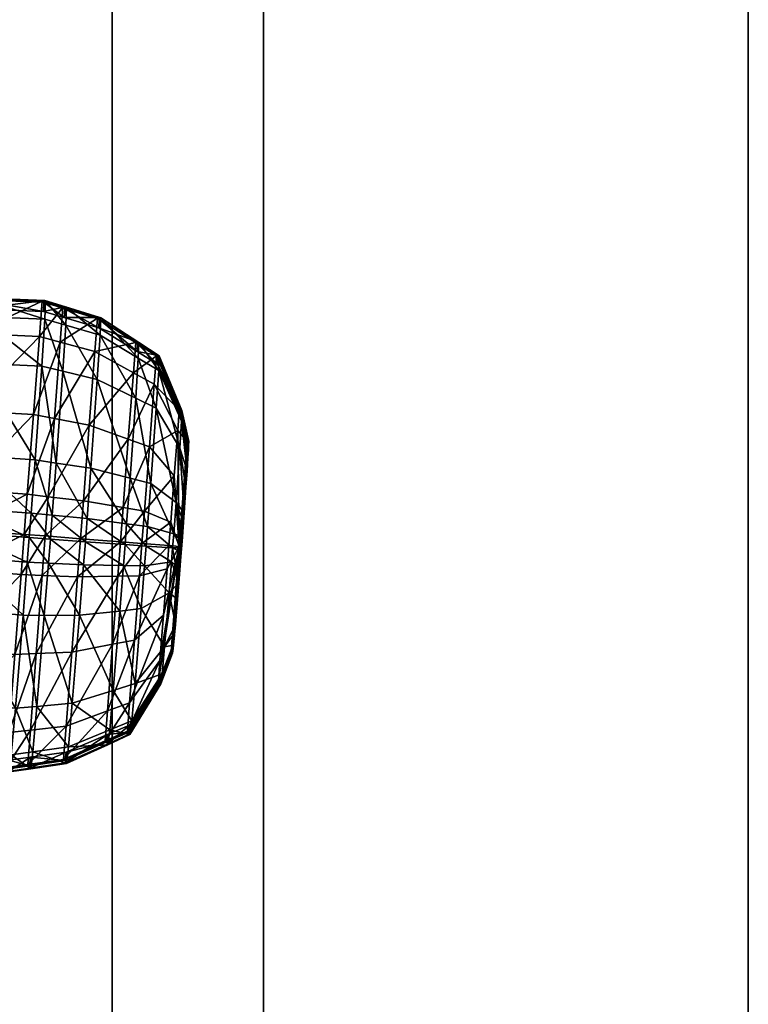
# Model space of a CAD drawing. Units: metres. Extents: x 25.3 to 36.4, y 4.8 to 14.4.
# Drawn here: x 34.1 to 34.2, y 10.5 to 10.7 of the extents above; entities that cross this region are included whole.
import ezdxf

# ---------------------------------------------------------------- set-up
doc = ezdxf.new("R2010")
doc.units = ezdxf.units.M
for name, color, linetype in [('72_gsx_be_d3_Accessory, ', 7, 'Continuous'), ('72_gsx_be_d3_G_FS1', 7, 'Continuous'), ('72_gsx_be_d3_G_FS4', 7, 'Continuous'), ('72_gsx_rl_d3_Accessory', 7, 'Continuous')]:
    doc.layers.add(name, color=color, linetype=linetype)

# ---------------------------------------------------------------- blocks, each defined once
blk = doc.blocks.new('72MOUSE')
mesh = blk.add_polyface()
corners = [(0.06042, -0.05316, 0.03574), (0.05551, -0.04527, 0.03378), (0.06836, -0.03842, 0.03131), (0.07401, -0.04591, 0.03308), (0.05264, -0.05727, 0.03622), (0.04816, -0.04915, 0.03424), (0.06656, -0.04889, 0.0022), (0.06131, -0.04124, 0.00244), (0.05032, -0.04703, 0.00226), (0.05493, -0.05501, 0.00204), (0.07568, -0.0481, 0.03314), (0.08081, -0.04222, 0.02936), (0.06186, -0.05545, 0.0358), (0.05396, -0.05963, 0.03632), (0.05032, -0.06154, 0.03656), (0.05627, -0.05736, 0.00195), (0.04907, -0.05809, 0.0018), (0.06812, -0.05113, 0.00214), (0.07968, -0.04504, 0.00226), (0.07794, -0.04291, 0.00232), (0.09293, -0.05307, 0.01468), (0.0849, -0.04269, 0.01474), (0.0849, -0.04231, 0.00229), (0.09152, -0.05385, 0.0163), (0.08356, -0.04343, 0.01633), (0.09326, -0.05301, 0.01862), (0.08521, -0.04263, 0.01859), (0.09326, -0.05318, 0.02448), (0.08521, -0.04282, 0.02435), (0.09048, -0.05481, 0.02966), (0.08258, -0.04434, 0.02942), (0.08316, -0.05878, 0.03345), (0.06854, -0.06656, 0.03616), (0.06018, -0.07097, 0.03668), (0.05634, -0.073, 0.03696), (0.06265, -0.0686, 0.00162), (0.05032, -0.06049, 0.00174), (0.05634, -0.07191, 0.00137), (0.07516, -0.06203, 0.0018), (0.0874, -0.05557, 0.00192), (0.09293, -0.05267, 0.00198), (0.08896, -0.06908, 0.03284), (0.07419, -0.07693, 0.03552), (0.08087, -0.07239, 0.0015), (0.09323, -0.06587, 0.00162)]
mesh.append_faces([[corners[k] for k in face] for face in [(3, 0, 2), (0, 4, 1), (9, 6, 8), (10, 12, 3), (12, 13, 0), (13, 14, 4), (15, 17, 9), (17, 18, 6), (29, 31, 30), (31, 32, 10), (32, 33, 12), (33, 34, 13), (37, 35, 36), (35, 38, 15), (38, 39, 17), (39, 40, 18), (43, 44, 38)]], dxfattribs={"vtx1": -1})
mesh.append_faces([[corners[k] for k in face] for face in [(0, 1, 2), (4, 5, 1), (6, 7, 8), (10, 3, 11), (12, 0, 3), (13, 4, 0), (15, 9, 16), (17, 6, 9), (18, 19, 6), (20, 21, 22), (23, 24, 21), (25, 26, 24), (27, 28, 26), (29, 30, 28), (31, 10, 30), (32, 12, 10), (33, 13, 12), (34, 14, 13), (35, 15, 36), (38, 17, 15), (39, 18, 17), (40, 22, 18), (41, 31, 29), (42, 32, 31), (43, 38, 35), (44, 39, 38)]], dxfattribs={"vtx2": -1})
mesh = blk.add_polyface()
corners = [(0.09293, -0.05267, 0.00198), (0.09293, -0.05307, 0.01468), (0.0849, -0.04231, 0.00229), (0.09152, -0.05385, 0.0163), (0.0849, -0.04269, 0.01474), (0.09326, -0.05301, 0.01862), (0.08356, -0.04343, 0.01633), (0.09326, -0.05318, 0.02448), (0.08521, -0.04263, 0.01859), (0.09048, -0.05481, 0.02966), (0.08521, -0.04282, 0.02435), (0.09882, -0.06332, 0.01425), (0.09882, -0.06293, 0.00165), (0.09741, -0.0641, 0.01587), (0.09918, -0.06325, 0.01816), (0.09918, -0.06343, 0.02396), (0.09634, -0.06506, 0.02908), (0.08896, -0.06908, 0.03284), (0.0874, -0.05557, 0.00192), (0.09323, -0.06587, 0.00162), (0.09982, -0.06706, 0.0141), (0.09982, -0.06668, 0.00156), (0.09845, -0.06784, 0.01569), (0.10019, -0.067, 0.01797), (0.10019, -0.06718, 0.02377), (0.09741, -0.06879, 0.0289), (0.09018, -0.07271, 0.03265), (0.09436, -0.06955, 0.0015), (0.08087, -0.07239, 0.0015), (0.1015, -0.07327, 0.01334), (0.1015, -0.07291, 0.00134), (0.10019, -0.07402, 0.01486), (0.10184, -0.07321, 0.01703), (0.10184, -0.07338, 0.02255), (0.09918, -0.07494, 0.02744)]
mesh.append_faces([[corners[k] for k in face] for face in [(0, 1, 2), (1, 3, 4), (3, 5, 6), (5, 7, 8), (7, 9, 10), (12, 11, 0), (11, 13, 1), (13, 14, 3), (14, 15, 5), (15, 16, 7), (16, 17, 9), (19, 12, 18), (21, 20, 12), (20, 22, 11), (22, 23, 13), (23, 24, 14), (24, 25, 15), (25, 26, 16), (27, 21, 19), (30, 29, 21), (29, 31, 20), (31, 32, 22), (32, 33, 23)]], dxfattribs={"vtx1": -1})
mesh.append_faces([[corners[k] for k in face] for face in [(11, 1, 0), (13, 3, 1), (14, 5, 3), (15, 7, 5), (16, 9, 7), (12, 0, 18), (20, 11, 12), (22, 13, 11), (23, 14, 13), (24, 15, 14), (25, 16, 15), (26, 17, 16), (27, 19, 28), (21, 12, 19), (29, 20, 21), (31, 22, 20), (32, 23, 22), (33, 24, 23), (34, 25, 24), (30, 21, 27)]], dxfattribs={"vtx2": -1})
mesh = blk.add_polyface()
corners = [(0.05634, -0.073, 0.03696), (0.05252, -0.075, 0.03656), (0.05032, -0.06154, 0.03656), (0.08896, -0.06908, 0.03284), (0.07419, -0.07693, 0.03552), (0.08316, -0.05878, 0.03345), (0.06573, -0.08141, 0.03604), (0.06018, -0.07097, 0.03668), (0.06854, -0.06656, 0.03616), (0.06186, -0.08345, 0.03629), (0.05798, -0.08548, 0.03592), (0.04953, -0.0899, 0.03513), (0.06186, -0.08238, 0.00107), (0.05634, -0.07191, 0.00137), (0.05005, -0.07523, 0.0014), (0.05548, -0.08572, 0.0011), (0.06824, -0.07903, 0.00131), (0.06265, -0.0686, 0.00162), (0.08087, -0.07239, 0.0015), (0.07568, -0.08041, 0.03531), (0.09018, -0.07271, 0.03265), (0.06741, -0.08479, 0.03583), (0.06363, -0.08679, 0.03607), (0.05981, -0.08878, 0.03571), (0.06363, -0.08572, 0.00095), (0.05737, -0.089, 0.00101), (0.06985, -0.08244, 0.00119), (0.08224, -0.07593, 0.00137), (0.09436, -0.06955, 0.0015), (0.07822, -0.08617, 0.03357), (0.09219, -0.07872, 0.03101), (0.07022, -0.09038, 0.03406), (0.06656, -0.09232, 0.0343), (0.06656, -0.09129, 0.00079), (0.07257, -0.08813, 0.00101), (0.08453, -0.08185, 0.00119), (0.09622, -0.07568, 0.00131), (0.08041, -0.09303, 0.03156), (0.08612, -0.08908, 0.00098)]
mesh.append_faces([[corners[k] for k in face] for face in [(0, 1, 2), (3, 4, 5), (4, 6, 8), (6, 9, 7), (9, 10, 0), (10, 11, 1), (15, 12, 14), (12, 16, 13), (16, 18, 17), (20, 19, 3), (19, 21, 4), (21, 22, 6), (22, 23, 9), (25, 24, 15), (24, 26, 12), (26, 27, 16), (27, 28, 18), (30, 29, 20), (29, 31, 19), (33, 34, 24), (34, 35, 26), (35, 36, 27)]], dxfattribs={"vtx1": -1})
mesh.append_faces([[corners[k] for k in face] for face in [(6, 7, 8), (9, 0, 7), (10, 1, 0), (12, 13, 14), (16, 17, 13), (19, 4, 3), (21, 6, 4), (22, 9, 6), (23, 10, 9), (24, 12, 15), (26, 16, 12), (27, 18, 16), (29, 19, 20), (31, 21, 19), (32, 22, 21), (33, 24, 25), (34, 26, 24), (35, 27, 26), (37, 29, 30), (38, 35, 34)]], dxfattribs={"vtx2": -1})
mesh = blk.add_polyface()
corners = [(0.02414, -0.07214, 0.03229), (0.01733, -0.07561, 0.02835), (0.02121, -0.06322, 0.03055), (0.0202, -0.07327, 0.00137), (0.03159, -0.06729, 0.00165), (0.01749, -0.0643, 0.00165), (0.02499, -0.07475, 0.03232), (0.03775, -0.06508, 0.03537), (0.03882, -0.06757, 0.03543), (0.01807, -0.07828, 0.02838), (0.03256, -0.06982, 0.00156), (0.021, -0.07591, 0.00131), (0.04437, -0.06361, 0.00177), (0.05252, -0.075, 0.03656), (0.04672, -0.06345, 0.03619), (0.05032, -0.06154, 0.03656), (0.04416, -0.07938, 0.03577), (0.02954, -0.08698, 0.03259), (0.02222, -0.0907, 0.02856), (0.0253, -0.08824, 0.00092), (0.01578, -0.07866, 0.00119), (0.03754, -0.0818, 0.00119), (0.05005, -0.07523, 0.0014), (0.05634, -0.07191, 0.00137), (0.04953, -0.0899, 0.03513), (0.03476, -0.0976, 0.03198), (0.02734, -0.10136, 0.02798), (0.02454, -0.10268, 0.02277), (0.01944, -0.09201, 0.02328), (0.02454, -0.10251, 0.01694), (0.01944, -0.09183, 0.01743), (0.02631, -0.1015, 0.01471), (0.02118, -0.09085, 0.01517), (0.0249, -0.1022, 0.01306), (0.01978, -0.09152, 0.01352), (0.0249, -0.10182, 0.00046), (0.01978, -0.09114, 0.00079), (0.03046, -0.09888, 0.00061), (0.04285, -0.09238, 0.00089), (0.05548, -0.08572, 0.0011), (0.03705, -0.10065, 0.0318), (0.05154, -0.09311, 0.03491), (0.04498, -0.09552, 0.00079), (0.05737, -0.089, 0.00101), (0.04858, -0.10075, 0.00061), (0.06052, -0.09447, 0.00082)]
mesh.append_faces([[corners[k] for k in face] for face in [(0, 1, 2), (3, 4, 5), (8, 6, 7), (6, 9, 0), (11, 10, 3), (10, 12, 4), (13, 16, 14), (16, 17, 8), (17, 18, 6), (19, 21, 11), (21, 22, 10), (22, 23, 12), (24, 25, 16), (25, 26, 17), (35, 37, 36), (37, 38, 19), (38, 39, 21), (41, 40, 24), (42, 43, 38), (44, 45, 42)]], dxfattribs={"vtx1": -1})
mesh.append_faces([[corners[k] for k in face] for face in [(6, 0, 7), (10, 4, 3), (13, 14, 15), (16, 8, 14), (17, 6, 8), (18, 9, 6), (19, 11, 20), (21, 10, 11), (22, 12, 10), (24, 16, 13), (25, 17, 16), (26, 18, 17), (27, 28, 18), (29, 30, 28), (31, 32, 30), (33, 34, 32), (35, 36, 34), (37, 19, 36), (38, 21, 19), (39, 22, 21), (40, 25, 24), (42, 38, 37), (43, 39, 38)]], dxfattribs={"vtx2": -1})
mesh = blk.add_polyface()
corners = [(0.10184, -0.07338, 0.02255), (0.09918, -0.07494, 0.02744), (0.10019, -0.06718, 0.02377), (0.09219, -0.07872, 0.03101), (0.09018, -0.07271, 0.03265), (0.09741, -0.06879, 0.0289), (0.09622, -0.07568, 0.00131), (0.09436, -0.06955, 0.0015), (0.08224, -0.07593, 0.00137), (0.1015, -0.07291, 0.00134), (0.10144, -0.08138, 0.01242), (0.1015, -0.07327, 0.01334), (0.10144, -0.08102, 0.0011), (0.10025, -0.08205, 0.01385), (0.10019, -0.07402, 0.01486), (0.10175, -0.08131, 0.01593), (0.10184, -0.07321, 0.01703), (0.10175, -0.08148, 0.02115), (0.09933, -0.08289, 0.02576), (0.09302, -0.0863, 0.02914), (0.08041, -0.09303, 0.03156), (0.09668, -0.08353, 0.00107), (0.08453, -0.08185, 0.00119), (0.08612, -0.08908, 0.00098), (0.10141, -0.08571, 0.01141), (0.10141, -0.08539, 0.00098), (0.10028, -0.08635, 0.01273), (0.10168, -0.08566, 0.01462), (0.10168, -0.0858, 0.01944), (0.09943, -0.08713, 0.02368), (0.09348, -0.09035, 0.02679), (0.09692, -0.08775, 0.00095), (0.09537, -0.0943, 0.01001), (0.09457, -0.09476, 0.0112), (0.09558, -0.09428, 0.01288), (0.09558, -0.09441, 0.01718), (0.09537, -0.09401, 0.0007)]
mesh.append_faces([[corners[k] for k in face] for face in [(0, 1, 2), (1, 3, 5), (6, 9, 7), (12, 10, 9), (10, 13, 11), (13, 15, 14), (15, 17, 16), (17, 18, 0), (18, 19, 1), (19, 20, 3), (23, 21, 22), (21, 12, 6), (25, 24, 12), (24, 26, 10), (26, 27, 13), (27, 28, 15), (28, 29, 17), (29, 30, 18), (31, 25, 21)]], dxfattribs={"vtx1": -1})
mesh.append_faces([[corners[k] for k in face] for face in [(3, 4, 5), (6, 7, 8), (10, 11, 9), (13, 14, 11), (15, 16, 14), (17, 0, 16), (18, 1, 0), (19, 3, 1), (21, 6, 22), (12, 9, 6), (24, 10, 12), (26, 13, 10), (27, 15, 13), (28, 17, 15), (29, 18, 17), (30, 19, 18), (31, 21, 23), (25, 12, 21), (32, 24, 25), (33, 26, 24), (34, 27, 26), (35, 28, 27), (36, 25, 31)]], dxfattribs={"vtx2": -1})
mesh = blk.add_polyface()
corners = [(0.05154, -0.09311, 0.03491), (0.04953, -0.0899, 0.03513), (0.05798, -0.08548, 0.03592), (0.05981, -0.08878, 0.03571), (0.07022, -0.09038, 0.03406), (0.06656, -0.09232, 0.0343), (0.06741, -0.08479, 0.03583), (0.0629, -0.09424, 0.03394), (0.06363, -0.08679, 0.03607), (0.0549, -0.09842, 0.03317), (0.06052, -0.09447, 0.00082), (0.05737, -0.089, 0.00101), (0.04498, -0.09552, 0.00079), (0.06656, -0.09129, 0.00079), (0.06989, -0.09859, 0.03226), (0.07318, -0.09685, 0.03201), (0.06659, -0.10031, 0.03192), (0.05936, -0.1041, 0.03122), (0.04672, -0.11066, 0.02841), (0.06445, -0.10048, 0.00064), (0.04858, -0.10075, 0.00061), (0.05365, -0.10616, 0.00046), (0.06989, -0.09763, 0.00061), (0.07532, -0.09476, 0.00079), (0.07257, -0.08813, 0.00101), (0.06857, -0.10355, 0.02933), (0.07169, -0.10191, 0.02966), (0.06177, -0.1071, 0.02869), (0.04987, -0.11328, 0.02609), (0.06656, -0.10373, 0.00052), (0.05637, -0.10907, 0.00034), (0.07169, -0.10103, 0.00049), (0.07169, -0.10727, 0.02609), (0.06677, -0.10983, 0.02554), (0.07022, -0.10724, 0.0004), (0.0629, -0.1111, 0.00027), (0.07391, -0.1053, 0.00037), (0.06924, -0.11032, 0.01614), (0.07153, -0.10912, 0.01639), (0.07477, -0.10692, 0.00031), (0.05801, -0.11606, 0.01041), (0.07651, -0.10651, 0.01654), (0.07883, -0.10529, 0.01636)]
mesh.append_faces([[corners[k] for k in face] for face in [(35, 39, 34)]])
mesh.append_faces([[corners[k] for k in face] for face in [(32, 37, 33)]], dxfattribs={"vtx0": -1})
mesh.append_faces([[corners[k] for k in face] for face in [(37, 32, 38)]], dxfattribs={"vtx0": -1, "vtx1": -1})
mesh.append_faces([[corners[k] for k in face] for face in [(40, 41, 42)]], dxfattribs={"vtx0": -1, "vtx2": -1})
mesh.append_faces([[corners[k] for k in face] for face in [(3, 0, 2), (4, 5, 6), (5, 7, 8), (7, 9, 3), (10, 13, 11), (15, 14, 4), (14, 16, 5), (16, 17, 7), (17, 18, 9), (21, 19, 20), (19, 22, 10), (22, 23, 13), (26, 25, 14), (25, 27, 16), (27, 28, 17), (30, 29, 21), (29, 31, 19), (32, 33, 25), (35, 34, 30), (34, 36, 29)]], dxfattribs={"vtx1": -1})
mesh.append_faces([[corners[k] for k in face] for face in [(0, 1, 2), (7, 3, 8), (9, 0, 3), (10, 11, 12), (14, 5, 4), (16, 7, 5), (17, 9, 7), (19, 10, 20), (22, 13, 10), (23, 24, 13), (25, 16, 14), (27, 17, 16), (29, 19, 21), (31, 22, 19), (32, 25, 26), (33, 27, 25), (34, 29, 30), (36, 31, 29)]], dxfattribs={"vtx2": -1})
mesh = blk.add_polyface()
corners = [(0.08157, -0.09668, 0.02899), (0.08041, -0.09303, 0.03156), (0.09302, -0.0863, 0.02914), (0.09348, -0.09035, 0.02679), (0.08698, -0.09299, 0.00082), (0.08612, -0.08908, 0.00098), (0.07532, -0.09476, 0.00079), (0.09692, -0.08775, 0.00095), (0.09537, -0.09401, 0.0007), (0.09537, -0.0943, 0.01001), (0.10141, -0.08539, 0.00098), (0.09457, -0.09476, 0.0112), (0.10141, -0.08571, 0.01141), (0.09558, -0.09428, 0.01288), (0.10028, -0.08635, 0.01273), (0.09558, -0.09441, 0.01718), (0.10168, -0.08566, 0.01462), (0.09393, -0.09538, 0.02097), (0.09943, -0.08713, 0.02368), (0.10168, -0.0858, 0.01944), (0.08966, -0.09773, 0.02377), (0.08109, -0.10231, 0.02579), (0.08496, -0.0995, 0.00064), (0.07678, -0.09833, 0.0007), (0.09213, -0.09572, 0.0007), (0.0914, -0.09836, 0.00644), (0.0914, -0.09819, 0.00058), (0.09076, -0.09872, 0.00717), (0.09116, -0.0985, 0.00662), (0.09155, -0.09834, 0.00824), (0.09106, -0.09857, 0.00745), (0.09155, -0.09842, 0.01096), (0.0903, -0.09915, 0.01334), (0.09106, -0.09869, 0.01154), (0.08698, -0.10097, 0.01508), (0.08899, -0.09985, 0.01376), (0.08032, -0.10449, 0.01633), (0.08435, -0.10234, 0.01538), (0.07477, -0.10692, 0.00031), (0.05817, -0.11566, 0.00003)]
mesh.append_faces([[corners[k] for k in face] for face in [(22, 38, 24)]])
mesh.append_faces([[corners[k] for k in face] for face in [(8, 25, 9), (25, 8, 26), (24, 26, 8), (9, 27, 11), (13, 31, 15), (15, 32, 17), (17, 34, 20), (20, 36, 21), (26, 24, 38)]], dxfattribs={"vtx0": -1})
mesh.append_faces([[corners[k] for k in face] for face in [(27, 9, 28), (29, 11, 30), (32, 15, 33), (34, 17, 35), (36, 20, 37), (26, 39, 25)]], dxfattribs={"vtx0": -1, "vtx1": -1})
mesh.append_faces([[corners[k] for k in face] for face in [(3, 0, 2), (4, 7, 5), (8, 9, 10), (9, 11, 12), (11, 13, 14), (13, 15, 16), (15, 17, 19), (17, 20, 18), (20, 21, 3), (22, 24, 4), (24, 8, 7), (25, 28, 9), (27, 30, 11), (29, 31, 13), (31, 33, 15), (32, 35, 17), (34, 37, 20), (30, 27, 29)]], dxfattribs={"vtx1": -1})
mesh.append_faces([[corners[k] for k in face] for face in [(31, 29, 39)]], dxfattribs={"vtx1": -1, "vtx2": -1})
mesh.append_faces([[corners[k] for k in face] for face in [(0, 1, 2), (4, 5, 6), (17, 18, 19), (20, 3, 18), (21, 0, 3), (22, 4, 23), (24, 7, 4), (29, 13, 11)]], dxfattribs={"vtx2": -1})
mesh = blk.add_polyface()
corners = [(0.07318, -0.09685, 0.03201), (0.07022, -0.09038, 0.03406), (0.07822, -0.08617, 0.03357), (0.08041, -0.09303, 0.03156), (0.07532, -0.09476, 0.00079), (0.08612, -0.08908, 0.00098), (0.07257, -0.08813, 0.00101), (0.0748, -0.10027, 0.02942), (0.08157, -0.09668, 0.02899), (0.07169, -0.10191, 0.02966), (0.06989, -0.09859, 0.03226), (0.07678, -0.09833, 0.0007), (0.06989, -0.09763, 0.00061), (0.07169, -0.10103, 0.00049), (0.08698, -0.09299, 0.00082), (0.07617, -0.1049, 0.02618), (0.08109, -0.10231, 0.02579), (0.07391, -0.10609, 0.02637), (0.07169, -0.10727, 0.02609), (0.07761, -0.10336, 0.00052), (0.07391, -0.1053, 0.00037), (0.08496, -0.0995, 0.00064), (0.07651, -0.10651, 0.01654), (0.07883, -0.10529, 0.01636), (0.08032, -0.10449, 0.01633), (0.07477, -0.10742, 0.01666), (0.07584, -0.10687, 0.01657), (0.06924, -0.11032, 0.01614), (0.0741, -0.10779, 0.01663), (0.07477, -0.10692, 0.00031), (0.07022, -0.10724, 0.0004), (0.05801, -0.11598, 0.00769), (0.08435, -0.10234, 0.01538), (0.05881, -0.11552, 0.00665), (0.08698, -0.10097, 0.01508), (0.08899, -0.09985, 0.01376), (0.09076, -0.09872, 0.00717), (0.09116, -0.0985, 0.00662), (0.05817, -0.11566, 0.00003), (0.0914, -0.09836, 0.00644), (0.09155, -0.09834, 0.00824), (0.09106, -0.09869, 0.01154), (0.09155, -0.09842, 0.01096), (0.0903, -0.09915, 0.01334), (0.0914, -0.09819, 0.00058)]
mesh.append_faces([[corners[k] for k in face] for face in [(29, 20, 30), (29, 19, 20), (19, 29, 21)]])
mesh.append_faces([[corners[k] for k in face] for face in [(16, 22, 15), (15, 25, 17), (17, 27, 18)]], dxfattribs={"vtx0": -1})
mesh.append_faces([[corners[k] for k in face] for face in [(22, 16, 23), (25, 15, 26), (27, 17, 28), (39, 38, 37)]], dxfattribs={"vtx0": -1, "vtx1": -1})
mesh.append_faces([[corners[k] for k in face] for face in [(40, 36, 38)]], dxfattribs={"vtx0": -1, "vtx1": -1, "vtx2": -1})
mesh.append_faces([[corners[k] for k in face] for face in [(31, 24, 32), (33, 34, 35), (38, 43, 41)]], dxfattribs={"vtx0": -1, "vtx2": -1})
mesh.append_faces([[corners[k] for k in face] for face in [(3, 0, 2), (4, 5, 6), (8, 7, 3), (7, 9, 0), (13, 11, 12), (11, 14, 4), (16, 15, 8), (15, 17, 7), (17, 18, 9), (20, 19, 13), (19, 21, 11), (24, 23, 16), (22, 26, 15), (25, 28, 17), (28, 25, 27), (29, 38, 44)]], dxfattribs={"vtx1": -1})
mesh.append_faces([[corners[k] for k in face] for face in [(23, 24, 31), (32, 34, 33), (36, 37, 38), (41, 42, 38), (35, 43, 38)]], dxfattribs={"vtx1": -1, "vtx2": -1})
mesh.append_faces([[corners[k] for k in face] for face in [(0, 1, 2), (7, 0, 3), (9, 10, 0), (11, 4, 12), (15, 7, 8), (17, 9, 7), (19, 11, 13)]], dxfattribs={"vtx2": -1})
mesh = blk.add_polyface()
corners = [(0.02734, -0.10136, 0.02798), (0.02454, -0.10268, 0.02277), (0.02222, -0.0907, 0.02856), (0.02454, -0.10251, 0.01694), (0.01944, -0.09201, 0.02328), (0.02631, -0.1015, 0.01471), (0.01944, -0.09183, 0.01743), (0.0249, -0.1022, 0.01306), (0.02118, -0.09085, 0.01517), (0.0249, -0.10182, 0.00046), (0.01978, -0.09152, 0.01352), (0.02982, -0.10434, 0.0278), (0.03476, -0.0976, 0.03198), (0.03705, -0.10065, 0.0318), (0.02707, -0.10562, 0.02261), (0.02707, -0.10545, 0.01682), (0.02878, -0.10448, 0.01459), (0.0274, -0.10515, 0.01294), (0.0274, -0.10477, 0.00037), (0.03287, -0.1019, 0.00052), (0.03046, -0.09888, 0.00061), (0.04498, -0.09552, 0.00079), (0.03394, -0.10925, 0.0264), (0.03125, -0.1105, 0.02142), (0.03125, -0.11034, 0.0159), (0.03293, -0.10939, 0.01376), (0.03159, -0.11005, 0.01221), (0.03159, -0.10968, 0.00021), (0.03687, -0.1069, 0.00037), (0.03802, -0.11499, 0.02011), (0.03802, -0.11482, 0.01489), (0.03952, -0.11398, 0.01288), (0.03833, -0.11456, 0.01141), (0.03833, -0.11421, 0.00009)]
mesh.append_faces([[corners[k] for k in face] for face in [(0, 1, 2), (1, 3, 4), (3, 5, 6), (5, 7, 8), (7, 9, 10), (13, 11, 12), (11, 14, 0), (14, 15, 1), (15, 16, 3), (16, 17, 5), (17, 18, 7), (18, 19, 9), (19, 21, 20), (22, 23, 11), (23, 24, 14), (24, 25, 15), (25, 26, 16), (26, 27, 17), (27, 28, 18), (29, 30, 23), (30, 31, 24), (31, 32, 25), (32, 33, 26)]], dxfattribs={"vtx1": -1})
mesh.append_faces([[corners[k] for k in face] for face in [(11, 0, 12), (14, 1, 0), (15, 3, 1), (16, 5, 3), (17, 7, 5), (18, 9, 7), (19, 20, 9), (22, 11, 13), (23, 14, 11), (24, 15, 14), (25, 16, 15), (26, 17, 16), (27, 18, 17), (28, 19, 18), (29, 23, 22), (30, 24, 23), (31, 25, 24), (32, 26, 25), (33, 27, 26)]], dxfattribs={"vtx2": -1})
mesh = blk.add_polyface()
corners = [(0.04092, -0.10568, 0.03018), (0.03705, -0.10065, 0.0318), (0.05154, -0.09311, 0.03491), (0.0549, -0.09842, 0.03317), (0.03394, -0.10925, 0.0264), (0.04858, -0.10075, 0.00061), (0.04498, -0.09552, 0.00079), (0.03287, -0.1019, 0.00052), (0.03687, -0.1069, 0.00037), (0.04672, -0.11066, 0.02841), (0.04044, -0.11386, 0.02481), (0.03802, -0.11499, 0.02011), (0.04309, -0.11171, 0.00021), (0.03159, -0.10968, 0.00021), (0.03833, -0.11421, 0.00009), (0.05365, -0.10616, 0.00046), (0.04391, -0.11632, 0.0228), (0.04987, -0.11328, 0.02609), (0.04166, -0.11737, 0.01846), (0.04166, -0.11723, 0.01364), (0.03802, -0.11482, 0.01489), (0.04306, -0.11642, 0.01181), (0.03952, -0.11398, 0.01288), (0.04193, -0.11697, 0.01044), (0.03833, -0.11456, 0.01141), (0.04193, -0.11667), (0.04642, -0.1143, 0.00012), (0.05637, -0.10907, 0.00034), (0.05389, -0.11646, 0.02032), (0.05225, -0.11719, 0.01648), (0.05225, -0.11707, 0.01218), (0.05328, -0.11647, 0.01053), (0.05246, -0.11687, 0.00934), (0.05246, -0.11658, 0.00003), (0.05569, -0.11488, 0.00009)]
mesh.append_faces([[corners[k] for k in face] for face in [(3, 0, 2), (0, 4, 1), (8, 5, 7), (9, 10, 0), (10, 11, 4), (14, 12, 13), (12, 15, 8), (17, 16, 9), (16, 18, 10), (18, 19, 11), (19, 21, 20), (21, 23, 22), (23, 25, 24), (25, 26, 14), (26, 27, 12), (28, 29, 16), (29, 30, 18), (30, 31, 19), (31, 32, 21), (32, 33, 23), (33, 34, 25)]], dxfattribs={"vtx1": -1})
mesh.append_faces([[corners[k] for k in face] for face in [(0, 1, 2), (5, 6, 7), (9, 0, 3), (10, 4, 0), (12, 8, 13), (15, 5, 8), (16, 10, 9), (18, 11, 10), (19, 20, 11), (21, 22, 20), (23, 24, 22), (25, 14, 24), (26, 12, 14), (27, 15, 12), (28, 16, 17), (29, 18, 16), (30, 19, 18), (31, 21, 19), (32, 23, 21), (33, 25, 23), (34, 26, 25)]], dxfattribs={"vtx2": -1})
mesh = blk.add_polyface()
corners = [(0.04987, -0.11328, 0.02609), (0.04672, -0.11066, 0.02841), (0.05936, -0.1041, 0.03122), (0.0582, -0.11427, 0.02325), (0.06177, -0.1071, 0.02869), (0.06677, -0.10983, 0.02554), (0.05389, -0.11646, 0.02032), (0.0629, -0.1111, 0.00027), (0.05637, -0.10907, 0.00034), (0.04642, -0.1143, 0.00012), (0.05569, -0.11488, 0.00009), (0.06259, -0.11378, 0.01468), (0.06662, -0.11169, 0.01575), (0.06924, -0.11032, 0.01614), (0.05927, -0.11546, 0.01282), (0.06128, -0.11446, 0.01419), (0.05878, -0.11571, 0.01221), (0.05225, -0.11719, 0.01648), (0.05801, -0.11606, 0.01041), (0.05801, -0.11598, 0.00769), (0.05225, -0.11707, 0.01218), (0.05881, -0.11552, 0.00665), (0.05328, -0.11647, 0.01053), (0.05832, -0.11581, 0.00745), (0.05817, -0.11584, 0.00589), (0.05246, -0.11687, 0.00934), (0.05853, -0.11566, 0.00647), (0.05817, -0.11566, 0.00003), (0.05246, -0.11658, 0.00003), (0.07477, -0.10692, 0.00031), (0.07477, -0.10742, 0.01666), (0.07883, -0.10529, 0.01636), (0.07584, -0.10687, 0.01657), (0.07651, -0.10651, 0.01654), (0.08435, -0.10234, 0.01538), (0.08899, -0.09985, 0.01376)]
mesh.append_faces([[corners[k] for k in face] for face in [(10, 29, 7)]])
mesh.append_faces([[corners[k] for k in face] for face in [(19, 17, 18), (22, 24, 25), (28, 29, 10)]], dxfattribs={"vtx0": -1})
mesh.append_faces([[corners[k] for k in face] for face in [(11, 5, 12), (14, 3, 15), (21, 20, 23), (24, 22, 26), (14, 13, 16), (18, 31, 19), (23, 34, 21), (24, 35, 27)]], dxfattribs={"vtx0": -1, "vtx1": -1})
mesh.append_faces([[corners[k] for k in face] for face in [(13, 14, 11), (18, 13, 30), (24, 21, 35)]], dxfattribs={"vtx0": -1, "vtx1": -1, "vtx2": -1})
mesh.append_faces([[corners[k] for k in face] for face in [(16, 17, 6)]], dxfattribs={"vtx0": -1, "vtx2": -1})
mesh.append_faces([[corners[k] for k in face] for face in [(5, 3, 4), (3, 6, 0), (10, 7, 9), (13, 12, 5), (11, 15, 3), (14, 16, 6), (19, 23, 20), (21, 26, 22), (27, 29, 28), (12, 13, 11), (15, 11, 14), (26, 21, 24)]], dxfattribs={"vtx1": -1})
mesh.append_faces([[corners[k] for k in face] for face in [(18, 16, 13), (32, 33, 18), (30, 32, 18), (23, 19, 34)]], dxfattribs={"vtx1": -1, "vtx2": -1})
mesh.append_faces([[corners[k] for k in face] for face in [(0, 1, 2), (3, 0, 4), (7, 8, 9), (11, 3, 5), (14, 6, 3), (16, 18, 17), (19, 20, 17), (21, 22, 20), (27, 28, 25), (25, 24, 27)]], dxfattribs={"vtx2": -1})
blk = doc.blocks.new('72GSBE3_KA01')
for points, invisible_edges in [([(0, -1, 0), (0, -1, -1), (1, -1), (0, -1, 0)], 10), ([(0, -1, -1), (1, -1, -1), (1, -1), (0, -1, -1)], 12)]:
    blk.add_3dface(points, dxfattribs=dict(invisible_edges=invisible_edges))
blk = doc.blocks.new('72GSBE3_PL01')
for points, invisible_edges in [([(0, -1, -1), (0, 0, -1), (1, 0, -1), (0, -1, -1)], 12), ([(1, -1, -1), (0, -1, -1), (1, 0, -1), (1, -1, -1)], 10), ([(1, 0, 0), (0, 0, 0), (1, -1, 0), (1, 0, 0)], 10), ([(0, 0, 0), (0, -1, 0), (1, -1, 0), (0, 0, 0)], 12)]:
    blk.add_3dface(points, dxfattribs=dict(invisible_edges=invisible_edges))
blk = doc.blocks.new('72GSBE3_RE_TRAV')
for points in [[(0, 0.0135), (0, -0.0135), (1, -0.0135), (1, 0.0135)], [(1, 0.0135), (1, 0.0135, -0.04), (0, 0.0135, -0.04), (0, 0.0135)], [(0, 0.0135, -0.04), (0, -0.0135, -0.04), (1, -0.0135, -0.04), (1, 0.0135, -0.04)], [(1, -0.0135, -0.04), (1, -0.0135), (0, -0.0135), (0, -0.0135, -0.04)]]:
    blk.add_3dface(points)

msp = doc.modelspace()

# ---------------------------------------------------------------- block references
at = {"layer": '72_gsx_be_d3_Accessory, ', "color": 0, "xscale": 1.973259541693763, "yscale": 0.8, "zscale": 0.025, "rotation": 89.99999999999999}
msp.add_blockref('72GSBE3_KA01', (33.4483, 9.19493, 0.72), dxfattribs=at)
at = {"layer": '72_gsx_be_d3_G_FS1', "color": 0, "xscale": 1.973259541693763, "yscale": 0.8, "zscale": 0.025, "rotation": 89.99999999999999}
msp.add_blockref('72GSBE3_PL01', (33.4483, 9.19493, 0.72), dxfattribs=at)
at = {"layer": '72_gsx_be_d3_G_FS4', "color": 0, "xscale": 1.851164107551461, "rotation": 89.99999999999999}
msp.add_blockref('72GSBE3_RE_TRAV', (34.1483, 9.25598, 0.69), dxfattribs=at)
at = {"layer": '72_gsx_rl_d3_Accessory', "color": 0, "rotation": 57.85383818619801}
msp.add_blockref('72MOUSE', (34.01641, 10.55689, 0.72), dxfattribs=at)

doc.saveas('drawing.dxf')
